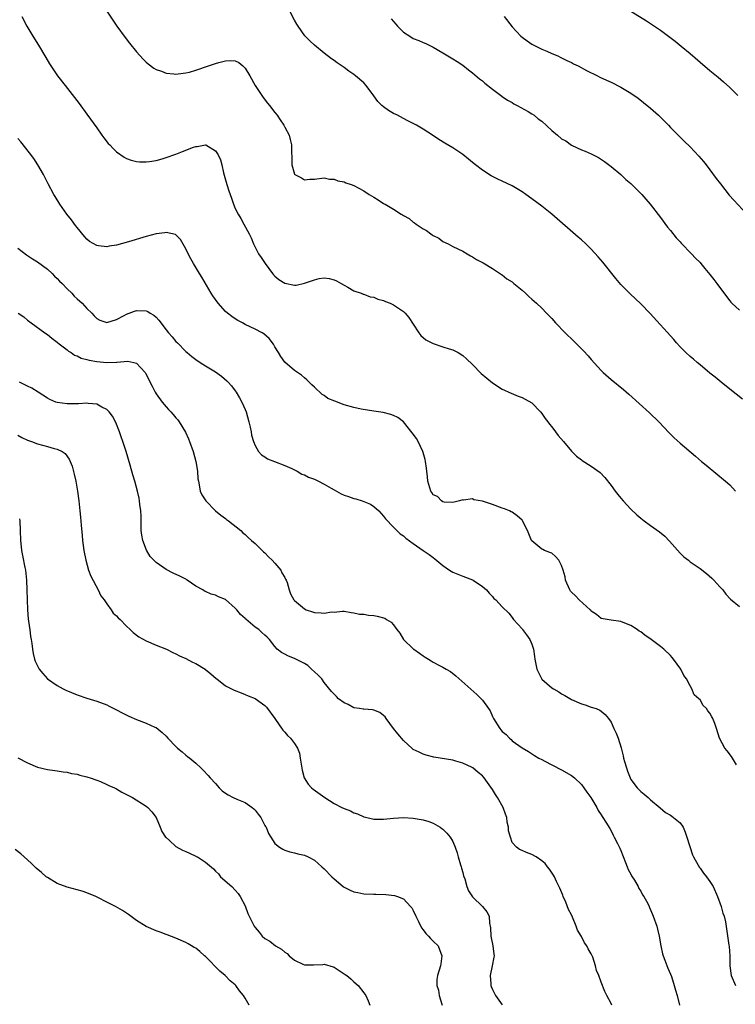
# Model space of a CAD drawing. Units: inches. Extents: x 2592000 to 2595000, y 1515000 to 1518000.
# Drawn here: x 2592499 to 2592644, y 1517049 to 1517248 of the extents above; entities that cross this region are included whole.
import ezdxf

# ---------------------------------------------------------------- set-up
doc = ezdxf.new("R2010")
doc.units = ezdxf.units.IN
doc.header["$MEASUREMENT"] = 0
doc.layers.add('LD25921515_10ft', color=254, linetype='Continuous')

msp = doc.modelspace()

# ---------------------------------------------------------------- linework, layer by layer
at = {"layer": 'LD25921515_10ft'}
for points, elevation in [([(2592645.59, 1517171.59), (2592643, 1517173.62), (2592641.28, 1517175), (2592640.04, 1517176.04), (2592639, 1517176.87), (2592637, 1517178.51), (2592636.42, 1517179), (2592635.67, 1517179.67), (2592635, 1517180.21), (2592634.14, 1517181), (2592633, 1517182.17), (2592632.23, 1517183), (2592631.68, 1517183.68), (2592626.91, 1517188.91), (2592625, 1517190.89), (2592622.89, 1517192.89), (2592621, 1517194.8), (2592619.99, 1517195.99), (2592617.32, 1517199.32), (2592616.4, 1517200.4), (2592615, 1517201.91), (2592613.87, 1517203), (2592613, 1517203.81), (2592612.36, 1517204.36), (2592607.04, 1517209), (2592605, 1517210.65), (2592603, 1517212.13), (2592601.75, 1517213), (2592601, 1517213.5), (2592599, 1517214.71), (2592597, 1517215.71), (2592596.11, 1517216.11), (2592594.78, 1517216.78), (2592593, 1517217.88), (2592591.59, 1517219), (2592591, 1517219.45), (2592590.15, 1517220.15), (2592589.05, 1517221.05), (2592587, 1517222.42), (2592585.37, 1517223.37), (2592584.14, 1517224.14), (2592582.87, 1517225), (2592581, 1517226.18), (2592579.66, 1517227), (2592577.9, 1517227.9), (2592577, 1517228.34), (2592575.79, 1517229), (2592575, 1517229.38), (2592573.96, 1517229.96), (2592573, 1517230.71), (2592572.65, 1517231), (2592571.81, 1517231.81), (2592571, 1517232.95), (2592569.48, 1517235), (2592569, 1517235.54), (2592567.32, 1517237), (2592567, 1517237.24), (2592565.94, 1517237.94), (2592565, 1517238.66), (2592563.61, 1517239.61), (2592563, 1517240.08), (2592562.45, 1517240.45), (2592561, 1517241.54), (2592559, 1517243.16), (2592558.06, 1517244.06), (2592557.09, 1517245.09), (2592555.73, 1517247), (2592555.44, 1517247.44), (2592555, 1517248.26), (2592553.59, 1517251)], 8900), ([(2592499.82, 1517249), (2592500.88, 1517247), (2592502.06, 1517245), (2592503.18, 1517243.18), (2592504.67, 1517240.67), (2592505.43, 1517239.43), (2592505.71, 1517239), (2592507.08, 1517237), (2592508.6, 1517235), (2592511.41, 1517231.41), (2592513, 1517229.26), (2592515, 1517226.44), (2592516.05, 1517225), (2592516.44, 1517224.44), (2592517.33, 1517223.33), (2592517.66, 1517223), (2592518.28, 1517222.28), (2592519, 1517221.61), (2592520.52, 1517220.52), (2592521, 1517220.27), (2592521.93, 1517219.93), (2592523, 1517219.67), (2592523.62, 1517219.62), (2592525, 1517219.59), (2592525.68, 1517219.68), (2592527, 1517219.89), (2592528.21, 1517220.21), (2592529, 1517220.44), (2592531, 1517221.15), (2592532.32, 1517221.68), (2592534.54, 1517222.54), (2592535, 1517222.7), (2592535.3, 1517222.7), (2592537, 1517223.03), (2592537.07, 1517223), (2592539, 1517221.85), (2592539.53, 1517221), (2592540, 1517220), (2592540.28, 1517219), (2592540.65, 1517217.35), (2592541.29, 1517215), (2592541.7, 1517213.7), (2592541.97, 1517213), (2592542.22, 1517212.22), (2592542.66, 1517211), (2592543, 1517210.14), (2592543.56, 1517209), (2592544.11, 1517208.11), (2592544.75, 1517207), (2592545.81, 1517205), (2592546.19, 1517204.19), (2592546.66, 1517203), (2592547.72, 1517201), (2592548.27, 1517200.27), (2592549.04, 1517199), (2592550.54, 1517197), (2592550.74, 1517196.74), (2592551, 1517196.47), (2592551.82, 1517195.82), (2592553, 1517195.02), (2592555, 1517194.62), (2592555.35, 1517194.65), (2592557, 1517195.04), (2592559, 1517195.76), (2592559.97, 1517195.97), (2592561, 1517196.14), (2592562, 1517195.99), (2592563, 1517195.73), (2592563.5, 1517195.5), (2592564.44, 1517195), (2592565, 1517194.63), (2592565.74, 1517194.26), (2592567, 1517193.53), (2592568.48, 1517193), (2592568.84, 1517192.84), (2592569, 1517192.83), (2592570.3, 1517192.3), (2592571, 1517192.19), (2592571.83, 1517191.83), (2592573, 1517191.53), (2592573.36, 1517191.36), (2592574.32, 1517191), (2592575, 1517190.7), (2592577, 1517189.35), (2592577.35, 1517189), (2592578.09, 1517188.09), (2592579, 1517186.77), (2592580.12, 1517185), (2592580.5, 1517184.5), (2592581.57, 1517183.57), (2592583, 1517182.84), (2592585, 1517182.2), (2592586.25, 1517181.75), (2592587, 1517181.54), (2592588.06, 1517181), (2592589, 1517180.39), (2592589.75, 1517179.75), (2592591, 1517178.57), (2592592.75, 1517176.75), (2592595, 1517174.92), (2592597, 1517173.63), (2592597.42, 1517173.42), (2592598.34, 1517173), (2592598.78, 1517172.78), (2592600.21, 1517172.21), (2592601, 1517171.94), (2592601.62, 1517171.62), (2592603, 1517170.82), (2592604.74, 1517169), (2592605, 1517168.69), (2592605.69, 1517167.69), (2592606.21, 1517167), (2592606.53, 1517166.53), (2592607, 1517165.97), (2592607.74, 1517165), (2592608.27, 1517164.27), (2592609.38, 1517163), (2592611, 1517161.04), (2592612.04, 1517160.04), (2592613, 1517159.29), (2592613.17, 1517159.17), (2592615, 1517158.06), (2592616.78, 1517156.78), (2592617.77, 1517155.77), (2592619, 1517154.14), (2592619.83, 1517153), (2592620.34, 1517152.34), (2592621, 1517151.54), (2592621.48, 1517151), (2592623, 1517149.37), (2592624.22, 1517148.22), (2592625, 1517147.51), (2592625.67, 1517147), (2592627, 1517146.03), (2592628.78, 1517144.78), (2592629.85, 1517143.85), (2592630.84, 1517142.84), (2592633, 1517140.44), (2592633.72, 1517139.72), (2592634.63, 1517139), (2592635, 1517138.72), (2592637, 1517137.34), (2592638.33, 1517136.33), (2592639.39, 1517135.39), (2592639.8, 1517135), (2592641, 1517133.62), (2592641.58, 1517133), (2592642.18, 1517132.18), (2592643.14, 1517131.14), (2592645, 1517129.64)], 8880), ([(2592517, 1517250.07), (2592518.23, 1517248.23), (2592519.07, 1517247), (2592520.72, 1517244.72), (2592521.58, 1517243.58), (2592523, 1517241.81), (2592524.35, 1517240.35), (2592525, 1517239.73), (2592525.4, 1517239.4), (2592526.56, 1517238.56), (2592527, 1517238.3), (2592528.09, 1517237.91), (2592529, 1517237.54), (2592530.6, 1517237.4), (2592531, 1517237.34), (2592532.45, 1517237.55), (2592533, 1517237.58), (2592533.75, 1517237.75), (2592535, 1517238.11), (2592535.65, 1517238.35), (2592537, 1517238.78), (2592539, 1517239.49), (2592539.68, 1517239.68), (2592541, 1517240.03), (2592542.1, 1517240.1), (2592543, 1517240.01), (2592543.7, 1517239.7), (2592544.5, 1517239), (2592545, 1517238.53), (2592545.94, 1517237), (2592547.06, 1517235.06), (2592548.63, 1517232.63), (2592549.49, 1517231.49), (2592549.9, 1517231), (2592551, 1517229.55), (2592551.45, 1517229), (2592552.07, 1517228.07), (2592552.82, 1517227), (2592553, 1517226.61), (2592553.91, 1517225), (2592554.11, 1517224.11), (2592554.4, 1517223), (2592554.36, 1517221.64), (2592554.44, 1517220.43), (2592554.46, 1517219), (2592555, 1517217.07), (2592555.06, 1517217), (2592556.39, 1517216.39), (2592557, 1517215.98), (2592558.09, 1517216.09), (2592559, 1517216.09), (2592561, 1517216.33), (2592562.09, 1517216.09), (2592563, 1517216.06), (2592563.74, 1517215.74), (2592565, 1517215.55), (2592565.36, 1517215.36), (2592566.41, 1517215), (2592567, 1517214.83), (2592569, 1517213.74), (2592570.05, 1517213), (2592571, 1517212.44), (2592571.93, 1517211.93), (2592573, 1517211.18), (2592573.13, 1517211.12), (2592573.3, 1517211), (2592575, 1517210.03), (2592576.57, 1517209), (2592576.85, 1517208.85), (2592577, 1517208.75), (2592578.14, 1517208.14), (2592579, 1517207.42), (2592579.27, 1517207.27), (2592579.6, 1517207), (2592581, 1517206.03), (2592581.69, 1517205.69), (2592582.54, 1517205), (2592582.83, 1517204.83), (2592583, 1517204.68), (2592584.16, 1517204.16), (2592585, 1517203.49), (2592586.03, 1517203), (2592587, 1517202.48), (2592589, 1517201.51), (2592589.92, 1517201), (2592590.59, 1517200.59), (2592591, 1517200.41), (2592591.82, 1517199.82), (2592593, 1517199.25), (2592593.14, 1517199.14), (2592595, 1517198.04), (2592596.83, 1517196.83), (2592597, 1517196.74), (2592597.95, 1517195.95), (2592599, 1517195.29), (2592599.37, 1517195), (2592601, 1517193.62), (2592601.69, 1517193), (2592602.34, 1517192.34), (2592603, 1517191.81), (2592603.42, 1517191.42), (2592603.94, 1517191), (2592605, 1517189.97), (2592605.97, 1517189), (2592607, 1517187.9), (2592607.79, 1517187), (2592609.69, 1517185), (2592611.39, 1517183.39), (2592613, 1517181.78), (2592613.4, 1517181.4), (2592614.35, 1517180.35), (2592615, 1517179.58), (2592617, 1517177.39), (2592617.41, 1517177), (2592619, 1517175.57), (2592621.52, 1517173.52), (2592622.6, 1517172.6), (2592626.8, 1517168.8), (2592628.64, 1517167), (2592630.78, 1517164.78), (2592631.79, 1517163.79), (2592633, 1517162.68), (2592636.06, 1517160.06), (2592637.32, 1517159), (2592638.22, 1517158.22), (2592642.17, 1517155), (2592643, 1517154.26), (2592644.16, 1517153)], 8890), ([(2592597.36, 1517249), (2592599, 1517246.92), (2592600.76, 1517245), (2592601, 1517244.78), (2592602.05, 1517244.05), (2592603, 1517243.42), (2592603.26, 1517243.26), (2592605, 1517242.41), (2592606.01, 1517241.99), (2592607, 1517241.51), (2592608.21, 1517241), (2592608.74, 1517240.74), (2592609, 1517240.64), (2592610.06, 1517240.06), (2592611, 1517239.65), (2592611.43, 1517239.43), (2592612.34, 1517239), (2592614.05, 1517238.05), (2592616.23, 1517237), (2592616.74, 1517236.74), (2592618.09, 1517236.09), (2592619, 1517235.68), (2592621, 1517234.68), (2592623, 1517233.49), (2592624.46, 1517232.46), (2592625.59, 1517231.59), (2592627, 1517230.42), (2592628.57, 1517229), (2592630.59, 1517227), (2592631, 1517226.56), (2592632.76, 1517224.76), (2592633.76, 1517223.76), (2592635, 1517222.61), (2592636.77, 1517220.77), (2592637.68, 1517219.68), (2592638.22, 1517219), (2592639, 1517217.97), (2592640.25, 1517216.25), (2592641.11, 1517215.11), (2592642.88, 1517212.88), (2592643.82, 1517211.82), (2592646.47, 1517209)], 8920), ([(2592623, 1517250.05), (2592626.14, 1517248.14), (2592627, 1517247.59), (2592629, 1517246.2), (2592630.62, 1517245), (2592631.97, 1517243.97), (2592633.2, 1517243), (2592635, 1517241.48), (2592637, 1517239.75), (2592639, 1517238.08), (2592640.69, 1517236.69), (2592641.77, 1517235.77), (2592643, 1517234.62), (2592644.64, 1517233)], 8930), ([(2592574.53, 1517248.53), (2592575, 1517247.95), (2592575.46, 1517247.46), (2592575.84, 1517247), (2592577, 1517245.85), (2592578.28, 1517245), (2592579, 1517244.57), (2592580.13, 1517244.13), (2592581, 1517243.73), (2592581.52, 1517243.52), (2592583, 1517242.78), (2592585, 1517241.64), (2592586.64, 1517240.64), (2592587, 1517240.45), (2592587.86, 1517239.86), (2592589, 1517239.13), (2592590.2, 1517238.2), (2592591, 1517237.61), (2592592.41, 1517236.41), (2592593, 1517235.98), (2592593.48, 1517235.48), (2592595, 1517234.3), (2592596.88, 1517232.88), (2592597, 1517232.81), (2592598.05, 1517232.05), (2592599, 1517231.56), (2592599.35, 1517231.35), (2592600.04, 1517231), (2592602.21, 1517229.79), (2592603, 1517229.32), (2592603.42, 1517229), (2592604.29, 1517228.29), (2592605, 1517227.79), (2592607, 1517225.95), (2592608.17, 1517225), (2592609, 1517224.26), (2592609.82, 1517223.82), (2592611, 1517222.93), (2592613, 1517222.02), (2592613.76, 1517221.76), (2592615, 1517221.18), (2592616.46, 1517220.46), (2592617.66, 1517219.66), (2592619, 1517218.65), (2592620.98, 1517217), (2592622, 1517216), (2592623, 1517215.18), (2592623.19, 1517215), (2592625.2, 1517213), (2592626.02, 1517212.02), (2592626.94, 1517211), (2592629, 1517208.31), (2592630.41, 1517206.41), (2592631, 1517205.73), (2592632.19, 1517204.19), (2592633, 1517203.39), (2592633.17, 1517203.17), (2592635.3, 1517201), (2592636.09, 1517200.09), (2592637, 1517199.2), (2592637.18, 1517199), (2592637.99, 1517197.99), (2592639, 1517196.83), (2592639.79, 1517195.79), (2592640.42, 1517195), (2592642.35, 1517192.35), (2592643, 1517191.51), (2592643.23, 1517191.23), (2592643.45, 1517191), (2592645, 1517189.56)], 8910), ([(2592644.35, 1517097.65), (2592643.34, 1517099.34), (2592642.49, 1517100.49), (2592641.98, 1517101), (2592640.91, 1517103), (2592640.35, 1517105), (2592640.01, 1517105.99), (2592639.6, 1517107), (2592639.35, 1517107.35), (2592639, 1517108.08), (2592638.58, 1517108.58), (2592638.3, 1517109), (2592637.64, 1517109.64), (2592637, 1517110.75), (2592636.74, 1517111), (2592635.79, 1517111.79), (2592635.34, 1517113), (2592635, 1517113.58), (2592634.27, 1517115), (2592633.73, 1517115.73), (2592633.14, 1517117), (2592631.66, 1517119), (2592631.34, 1517119.34), (2592631, 1517119.72), (2592629.66, 1517121), (2592629, 1517121.54), (2592627.09, 1517123), (2592625.83, 1517123.83), (2592625, 1517124.54), (2592624.7, 1517124.7), (2592624.29, 1517125), (2592623, 1517125.84), (2592622.12, 1517126.12), (2592621, 1517126.64), (2592619, 1517126.88), (2592617, 1517127.23), (2592616.05, 1517128.05), (2592615, 1517128.72), (2592614.89, 1517128.89), (2592614.78, 1517129), (2592612.52, 1517131), (2592611.79, 1517131.79), (2592611, 1517132.53), (2592610.79, 1517132.79), (2592610.64, 1517133), (2592609.81, 1517135), (2592609.69, 1517135.69), (2592609.33, 1517137), (2592609, 1517137.97), (2592608.41, 1517139), (2592607.79, 1517139.79), (2592607, 1517140.41), (2592606.61, 1517140.61), (2592605.57, 1517141), (2592605.17, 1517141.17), (2592605, 1517141.28), (2592603, 1517142.91), (2592602.93, 1517143), (2592602.34, 1517144.34), (2592602.07, 1517145), (2592601.08, 1517147), (2592601, 1517147.1), (2592600.01, 1517148.01), (2592599, 1517148.72), (2592598.83, 1517148.83), (2592598.48, 1517149), (2592597.43, 1517149.43), (2592597, 1517149.57), (2592595, 1517150.3), (2592593, 1517150.97), (2592591.25, 1517151.25), (2592591, 1517151.41), (2592589.18, 1517151.18), (2592589, 1517151.26), (2592588.34, 1517151), (2592587, 1517150.72), (2592585.25, 1517150.75), (2592585, 1517150.82), (2592584.68, 1517151), (2592583.88, 1517151.88), (2592583, 1517152.24), (2592582.73, 1517152.73), (2592582.54, 1517153), (2592582.33, 1517153.67), (2592581.97, 1517155), (2592581.88, 1517155.87), (2592581.72, 1517157), (2592581.66, 1517157.66), (2592581.49, 1517159), (2592581.39, 1517159.39), (2592581, 1517160.78), (2592580.95, 1517161), (2592580.01, 1517163), (2592579.65, 1517163.64), (2592578.81, 1517164.81), (2592577.02, 1517167.02), (2592575.85, 1517167.85), (2592575, 1517168.28), (2592574.47, 1517168.47), (2592572.9, 1517168.9), (2592571, 1517169.17), (2592568.43, 1517169.57), (2592567, 1517169.91), (2592565, 1517170.47), (2592563.17, 1517171.17), (2592561.75, 1517171.75), (2592561, 1517172.33), (2592560.55, 1517172.55), (2592559, 1517174), (2592558.46, 1517174.46), (2592557.47, 1517175.47), (2592557, 1517175.91), (2592556.42, 1517176.42), (2592555.56, 1517177), (2592555, 1517177.4), (2592553, 1517179.05), (2592552.23, 1517180.23), (2592551.77, 1517181), (2592551, 1517182.18), (2592550.71, 1517182.71), (2592549.85, 1517183.85), (2592548.78, 1517184.78), (2592548.43, 1517185), (2592547, 1517185.75), (2592545, 1517186.71), (2592544.49, 1517187), (2592543.51, 1517187.51), (2592543, 1517187.81), (2592542.3, 1517188.3), (2592541.4, 1517189), (2592541, 1517189.35), (2592539.55, 1517191), (2592538.49, 1517192.49), (2592538.16, 1517193), (2592536.27, 1517196.27), (2592535.79, 1517197), (2592534.57, 1517199), (2592534.01, 1517200), (2592533.48, 1517201), (2592533, 1517202.01), (2592531.9, 1517203.9), (2592531, 1517204.82), (2592530.89, 1517204.89), (2592529, 1517205.32), (2592528.74, 1517205.26), (2592527, 1517205.03), (2592525, 1517204.49), (2592521.42, 1517203.42), (2592519, 1517202.75), (2592517.48, 1517202.52), (2592517, 1517202.42), (2592515.37, 1517202.63), (2592515, 1517202.64), (2592513.51, 1517203.51), (2592513, 1517203.92), (2592512.49, 1517204.49), (2592511, 1517206.31), (2592510.72, 1517206.72), (2592509.87, 1517207.87), (2592508.96, 1517209), (2592507.54, 1517211), (2592506.56, 1517212.56), (2592506.32, 1517213), (2592505.16, 1517215.16), (2592504.23, 1517217), (2592503.09, 1517219), (2592502.26, 1517220.26), (2592501.42, 1517221.42), (2592499.61, 1517223.61), (2592499, 1517224.31)], 8870), ([(2592499, 1517202.16), (2592500.8, 1517200.8), (2592501.99, 1517199.99), (2592503, 1517199.35), (2592505, 1517197.9), (2592505.95, 1517197), (2592506.47, 1517196.47), (2592507, 1517196.02), (2592507.49, 1517195.49), (2592507.98, 1517195), (2592509, 1517193.91), (2592509.94, 1517193), (2592510.43, 1517192.43), (2592511, 1517191.91), (2592512.05, 1517191), (2592513, 1517189.92), (2592514, 1517189), (2592514.47, 1517188.47), (2592515, 1517187.88), (2592515.6, 1517187.6), (2592517, 1517187.12), (2592519, 1517187.72), (2592520.53, 1517188.53), (2592521, 1517188.8), (2592522.6, 1517189.4), (2592523, 1517189.51), (2592525, 1517189.43), (2592525.31, 1517189.31), (2592525.79, 1517189), (2592526.56, 1517188.56), (2592527, 1517188.18), (2592527.57, 1517187.57), (2592529, 1517185.62), (2592529.52, 1517185), (2592530.22, 1517184.22), (2592531, 1517183.28), (2592531.29, 1517183), (2592533, 1517181.23), (2592533.26, 1517181), (2592534.25, 1517180.25), (2592535, 1517179.64), (2592535.93, 1517179), (2592537, 1517178.35), (2592539, 1517177.09), (2592540.23, 1517176.23), (2592541.29, 1517175.29), (2592541.58, 1517175), (2592542.26, 1517174.26), (2592543, 1517173.29), (2592543.2, 1517173), (2592543.87, 1517171.87), (2592544.35, 1517171), (2592545, 1517169.49), (2592545.19, 1517169), (2592545.78, 1517167), (2592546.04, 1517165.96), (2592546.23, 1517165), (2592546.31, 1517164.31), (2592546.68, 1517163), (2592547, 1517162.22), (2592547.72, 1517161), (2592548.32, 1517160.32), (2592549, 1517159.95), (2592549.55, 1517159.55), (2592550.96, 1517158.96), (2592553, 1517158.17), (2592554.46, 1517157.54), (2592555.53, 1517157), (2592556.45, 1517156.45), (2592557, 1517156.27), (2592557.82, 1517155.82), (2592559, 1517155.42), (2592559.27, 1517155.27), (2592559.85, 1517155), (2592561, 1517154.37), (2592562.41, 1517153.59), (2592563, 1517153.23), (2592563.47, 1517153), (2592564.43, 1517152.43), (2592565, 1517152.19), (2592565.89, 1517151.89), (2592567, 1517151.47), (2592567.4, 1517151.4), (2592568.68, 1517151), (2592570.35, 1517150.35), (2592571, 1517149.91), (2592572.03, 1517149), (2592573, 1517147.9), (2592573.37, 1517147.37), (2592575, 1517145.68), (2592575.69, 1517145), (2592576.38, 1517144.38), (2592577, 1517143.92), (2592577.47, 1517143.47), (2592579, 1517142.37), (2592581, 1517140.98), (2592582.19, 1517140.19), (2592583, 1517139.54), (2592583.33, 1517139.33), (2592585, 1517137.97), (2592586.36, 1517137), (2592587, 1517136.58), (2592589, 1517135.78), (2592591, 1517135.08), (2592591.14, 1517135), (2592593, 1517133.71), (2592593.82, 1517133), (2592594.35, 1517132.35), (2592595, 1517131.66), (2592595.3, 1517131.3), (2592595.72, 1517131), (2592597, 1517129.61), (2592598.32, 1517128.32), (2592599, 1517127.42), (2592599.27, 1517127), (2592601, 1517125.15), (2592601.09, 1517125), (2592601.93, 1517123.93), (2592602.58, 1517123), (2592603, 1517122.05), (2592603.32, 1517121), (2592603.55, 1517119.55), (2592603.59, 1517119), (2592603.99, 1517117), (2592604.3, 1517116.3), (2592605, 1517114.98), (2592607, 1517113.24), (2592607.38, 1517113), (2592608.42, 1517112.42), (2592609, 1517112), (2592609.67, 1517111.67), (2592611, 1517110.88), (2592613, 1517109.97), (2592613.76, 1517109.76), (2592615, 1517109.32), (2592616, 1517109), (2592616.7, 1517108.7), (2592617, 1517108.49), (2592617.82, 1517107.82), (2592618.49, 1517107), (2592619, 1517106.26), (2592619.59, 1517105), (2592620.01, 1517104.01), (2592620.41, 1517103), (2592621.04, 1517101.04), (2592621.46, 1517099.46), (2592621.54, 1517099), (2592621.71, 1517098.29), (2592622.09, 1517097), (2592622.35, 1517096.35), (2592622.84, 1517095), (2592623, 1517094.7), (2592624.29, 1517093), (2592624.64, 1517092.64), (2592625, 1517092.21), (2592625.7, 1517091.7), (2592626.52, 1517091), (2592627, 1517090.55), (2592628.92, 1517088.92), (2592630.02, 1517088.02), (2592631, 1517087.46), (2592631.28, 1517087.28), (2592631.65, 1517087), (2592633, 1517085.87), (2592633.6, 1517085), (2592634.01, 1517084.01), (2592634.34, 1517083), (2592635.45, 1517079.45), (2592635.67, 1517079), (2592636.64, 1517077.36), (2592636.88, 1517076.88), (2592637, 1517076.75), (2592637.72, 1517075.72), (2592638.33, 1517075), (2592639, 1517074.05), (2592639.65, 1517073), (2592640.55, 1517071), (2592641.28, 1517069), (2592641.62, 1517067.62), (2592641.88, 1517067), (2592642.15, 1517065.85), (2592642.84, 1517061.16), (2592642.89, 1517060.89), (2592643.02, 1517059.02), (2592643.02, 1517057), (2592643.28, 1517055), (2592644.15, 1517053)], 8860), ([(2592499.11, 1517189), (2592500.23, 1517188.23), (2592501, 1517187.58), (2592501.76, 1517187), (2592504.49, 1517185), (2592505, 1517184.65), (2592505.9, 1517183.9), (2592507, 1517183.13), (2592507.14, 1517183), (2592509, 1517181.57), (2592509.3, 1517181.3), (2592509.8, 1517181), (2592510.5, 1517180.5), (2592511, 1517180.33), (2592511.87, 1517179.87), (2592513, 1517179.59), (2592513.45, 1517179.45), (2592515, 1517179.18), (2592517, 1517179), (2592519, 1517179.06), (2592519.08, 1517179.08), (2592521.25, 1517179.25), (2592522.48, 1517179), (2592523, 1517178.87), (2592524.76, 1517177), (2592524.86, 1517176.86), (2592526.19, 1517174.19), (2592526.8, 1517173), (2592527, 1517172.66), (2592528.24, 1517171), (2592529, 1517170.04), (2592529.52, 1517169.52), (2592530, 1517169), (2592530.47, 1517168.47), (2592531, 1517167.82), (2592531.39, 1517167.39), (2592531.69, 1517167), (2592532.94, 1517164.94), (2592533.55, 1517163.55), (2592533.77, 1517163), (2592534.47, 1517161), (2592535.04, 1517159), (2592535.39, 1517157), (2592535.45, 1517155.45), (2592535.54, 1517155), (2592535.73, 1517154.27), (2592535.88, 1517153), (2592536.26, 1517152.26), (2592537.03, 1517151.03), (2592539.03, 1517149), (2592540.1, 1517148.1), (2592541, 1517147.45), (2592541.25, 1517147.25), (2592541.62, 1517147), (2592544.15, 1517145), (2592544.56, 1517144.56), (2592545, 1517144.24), (2592545.58, 1517143.58), (2592546.3, 1517143), (2592547, 1517142.41), (2592548.7, 1517140.7), (2592549, 1517140.5), (2592549.69, 1517139.69), (2592550.44, 1517139), (2592551, 1517138.41), (2592552.2, 1517137), (2592552.44, 1517136.44), (2592553, 1517135.53), (2592553.18, 1517135.18), (2592553.3, 1517135), (2592553.5, 1517134.5), (2592553.88, 1517133), (2592554.19, 1517132.19), (2592554.88, 1517131), (2592555, 1517130.88), (2592557, 1517129.17), (2592557.33, 1517129), (2592558.59, 1517128.59), (2592559, 1517128.42), (2592560.38, 1517128.38), (2592561, 1517128.3), (2592562.55, 1517128.55), (2592563, 1517128.54), (2592564.69, 1517128.69), (2592565, 1517128.68), (2592566.43, 1517128.43), (2592567, 1517128.4), (2592568.12, 1517128.12), (2592569, 1517128.1), (2592569.92, 1517127.92), (2592571, 1517127.86), (2592571.71, 1517127.71), (2592573.28, 1517127.28), (2592573.62, 1517127), (2592574.5, 1517126.5), (2592575, 1517125.92), (2592575.67, 1517125), (2592576.26, 1517124.26), (2592577.01, 1517123), (2592579, 1517121.09), (2592579.11, 1517121), (2592580.25, 1517120.25), (2592581, 1517119.65), (2592581.44, 1517119.44), (2592582.06, 1517119), (2592582.64, 1517118.64), (2592583, 1517118.39), (2592584.31, 1517117.69), (2592585, 1517117.36), (2592585.68, 1517117), (2592586.51, 1517116.51), (2592587.64, 1517115.64), (2592591.86, 1517111.86), (2592592.75, 1517111), (2592593, 1517110.73), (2592594.23, 1517109), (2592594.53, 1517108.53), (2592595, 1517107.44), (2592595.16, 1517107.16), (2592595.22, 1517107), (2592596.48, 1517105), (2592596.73, 1517104.73), (2592597, 1517104.37), (2592597.78, 1517103.78), (2592598.46, 1517103), (2592598.77, 1517102.77), (2592599, 1517102.5), (2592601, 1517101.04), (2592602.32, 1517100.32), (2592603.52, 1517099.52), (2592604.4, 1517099), (2592605, 1517098.68), (2592605.63, 1517098.37), (2592607, 1517097.64), (2592609, 1517096.63), (2592611, 1517095.48), (2592611.6, 1517095), (2592613, 1517093.64), (2592613.5, 1517093), (2592614.09, 1517092.09), (2592614.9, 1517091), (2592616.09, 1517089), (2592616.39, 1517088.39), (2592617, 1517087.53), (2592617.17, 1517087.17), (2592617.33, 1517087), (2592617.97, 1517086.03), (2592618.75, 1517084.75), (2592619, 1517084.3), (2592619.4, 1517083.4), (2592619.64, 1517083), (2592620.27, 1517081.73), (2592620.78, 1517080.78), (2592621, 1517080.3), (2592621.9, 1517077.9), (2592622.28, 1517077), (2592622.46, 1517076.46), (2592623, 1517075.53), (2592623.15, 1517075.15), (2592623.72, 1517074.28), (2592624.45, 1517073), (2592624.6, 1517072.6), (2592625, 1517072.09), (2592625.37, 1517071.37), (2592625.66, 1517071), (2592626.43, 1517069.57), (2592626.68, 1517069), (2592626.77, 1517068.77), (2592627, 1517068.33), (2592627.37, 1517067.37), (2592627.54, 1517067), (2592628.25, 1517065), (2592628.41, 1517064.41), (2592628.72, 1517063), (2592629.04, 1517061.04), (2592629.39, 1517059.39), (2592629.52, 1517059), (2592629.89, 1517058.11), (2592630.5, 1517056.5), (2592631, 1517055.32), (2592631.19, 1517054.81), (2592631.78, 1517053), (2592632.03, 1517052.03), (2592632.38, 1517051), (2592632.81, 1517049)], 8850), ([(2592619.16, 1517049), (2592619, 1517049.34), (2592618.14, 1517051), (2592617.76, 1517051.76), (2592617, 1517053.65), (2592616.5, 1517055), (2592616.06, 1517056.06), (2592615.86, 1517057), (2592615.3, 1517058.7), (2592615.18, 1517059), (2592615, 1517059.39), (2592614.4, 1517060.4), (2592614.11, 1517061), (2592613.65, 1517061.65), (2592613, 1517062.9), (2592612.2, 1517064.2), (2592611.93, 1517065), (2592611.2, 1517066.8), (2592611, 1517067.27), (2592610.4, 1517068.4), (2592609.83, 1517069.83), (2592609.32, 1517071), (2592609.26, 1517071.26), (2592608.66, 1517072.66), (2592607.97, 1517074.03), (2592607.53, 1517075), (2592607.35, 1517075.35), (2592606.56, 1517076.56), (2592606.17, 1517077), (2592605.65, 1517077.65), (2592605, 1517078.24), (2592603.83, 1517079), (2592603, 1517079.5), (2592601.9, 1517079.9), (2592601, 1517080.33), (2592600.49, 1517080.49), (2592599.85, 1517081), (2592599, 1517081.94), (2592598.63, 1517083), (2592598.27, 1517084.27), (2592598.28, 1517085), (2592598.02, 1517086.02), (2592597.91, 1517087), (2592597.65, 1517087.65), (2592597.16, 1517089), (2592596.02, 1517091), (2592595.62, 1517091.62), (2592595, 1517092.67), (2592593.33, 1517095), (2592593, 1517095.38), (2592592.11, 1517096.11), (2592591.05, 1517097), (2592590.93, 1517097.07), (2592589, 1517098), (2592587.6, 1517098.4), (2592587, 1517098.55), (2592583.18, 1517099.18), (2592581.6, 1517099.6), (2592581, 1517099.78), (2592580.17, 1517100.17), (2592579, 1517100.76), (2592578.86, 1517100.86), (2592577, 1517102.53), (2592575.87, 1517103.87), (2592574.98, 1517104.98), (2592573.51, 1517107), (2592573.31, 1517107.31), (2592573, 1517107.61), (2592572.24, 1517108.24), (2592571, 1517108.71), (2592570.78, 1517108.78), (2592569, 1517108.87), (2592568.9, 1517108.9), (2592568.14, 1517109), (2592567, 1517109.19), (2592565.84, 1517109.84), (2592565, 1517110.2), (2592563.86, 1517111), (2592563.47, 1517111.47), (2592563, 1517111.91), (2592562.49, 1517112.49), (2592561, 1517114.28), (2592560.48, 1517115), (2592559.74, 1517115.74), (2592559, 1517116.41), (2592558.42, 1517117), (2592557.69, 1517117.69), (2592557, 1517118.14), (2592555.1, 1517119.1), (2592553.66, 1517119.66), (2592553, 1517120.02), (2592552.32, 1517120.32), (2592551.48, 1517121), (2592551, 1517121.55), (2592549.9, 1517123), (2592549.43, 1517123.43), (2592549, 1517123.88), (2592548.38, 1517124.38), (2592547.75, 1517125), (2592547, 1517125.51), (2592545.11, 1517127.11), (2592545, 1517127.24), (2592544.03, 1517128.03), (2592543.29, 1517129), (2592543, 1517129.35), (2592541, 1517131.07), (2592539.59, 1517131.59), (2592539, 1517131.95), (2592538.13, 1517132.14), (2592537, 1517132.68), (2592536.77, 1517132.77), (2592536.43, 1517133), (2592535, 1517133.78), (2592533.29, 1517135), (2592533.11, 1517135.1), (2592531.8, 1517135.8), (2592530.42, 1517136.42), (2592529, 1517137.17), (2592528.37, 1517137.63), (2592527, 1517138.56), (2592526.54, 1517139), (2592525.8, 1517139.8), (2592525.04, 1517141.04), (2592524.28, 1517143), (2592524.09, 1517144.09), (2592524, 1517145), (2592524, 1517146), (2592523.95, 1517147.95), (2592523.91, 1517149), (2592523.72, 1517150.28), (2592523.64, 1517151), (2592523.54, 1517151.54), (2592523.2, 1517153), (2592522.66, 1517155), (2592522.29, 1517156.29), (2592521.77, 1517158.23), (2592520.96, 1517161), (2592520.29, 1517163), (2592519.95, 1517163.95), (2592519.57, 1517165), (2592518.84, 1517166.84), (2592518.17, 1517168.17), (2592517.5, 1517169), (2592517, 1517169.53), (2592516.02, 1517169.98), (2592515, 1517170.57), (2592513.27, 1517170.73), (2592513, 1517170.79), (2592511.33, 1517170.67), (2592510.67, 1517170.67), (2592509, 1517170.62), (2592507, 1517170.9), (2592506.72, 1517171), (2592505.51, 1517171.51), (2592505, 1517171.77), (2592503.14, 1517173), (2592501.84, 1517173.84), (2592501, 1517174.25), (2592499.4, 1517175)], 8840), ([(2592499, 1517164.31), (2592499.81, 1517163.81), (2592501, 1517163.3), (2592501.2, 1517163.2), (2592501.8, 1517163), (2592503, 1517162.55), (2592505, 1517162.05), (2592506.37, 1517161.63), (2592507, 1517161.49), (2592508, 1517161), (2592508.58, 1517160.58), (2592509.44, 1517159.44), (2592509.63, 1517159), (2592510.01, 1517158.01), (2592510.44, 1517156.44), (2592510.76, 1517155), (2592511.11, 1517153), (2592511.38, 1517151), (2592511.6, 1517149), (2592511.7, 1517147.7), (2592511.86, 1517146.14), (2592512.03, 1517144.03), (2592512.14, 1517143), (2592512.41, 1517141), (2592512.78, 1517139), (2592513.35, 1517137), (2592513.78, 1517135.78), (2592515.28, 1517133), (2592515.81, 1517131.81), (2592516.46, 1517131), (2592517, 1517130.18), (2592517.88, 1517129), (2592518.34, 1517128.34), (2592519, 1517127.75), (2592519.34, 1517127.34), (2592519.74, 1517127), (2592521, 1517125.68), (2592521.73, 1517125), (2592522.37, 1517124.37), (2592523.52, 1517123.52), (2592525, 1517122.72), (2592527, 1517121.86), (2592529.11, 1517121), (2592530.37, 1517120.37), (2592531, 1517120.1), (2592531.7, 1517119.7), (2592533, 1517119.12), (2592534.38, 1517118.38), (2592535, 1517118.1), (2592536.9, 1517117), (2592537, 1517116.93), (2592538.03, 1517116.03), (2592539.12, 1517115.12), (2592539.29, 1517115), (2592541, 1517113.63), (2592542.21, 1517113), (2592542.75, 1517112.75), (2592544.17, 1517112.17), (2592545, 1517111.89), (2592545.59, 1517111.59), (2592547, 1517111.04), (2592549, 1517109.6), (2592549.29, 1517109.29), (2592551, 1517107.03), (2592552.62, 1517104.62), (2592553, 1517104.25), (2592553.58, 1517103.58), (2592554.18, 1517103), (2592555, 1517101.97), (2592555.59, 1517101), (2592555.96, 1517099.96), (2592556.14, 1517099), (2592556.53, 1517096.53), (2592556.96, 1517095), (2592557.74, 1517093.74), (2592558.43, 1517093), (2592558.73, 1517092.73), (2592561.12, 1517091), (2592563, 1517089.83), (2592564.56, 1517089), (2592565, 1517088.79), (2592566.31, 1517088.31), (2592567, 1517087.93), (2592567.72, 1517087.72), (2592569, 1517087.12), (2592569.1, 1517087.1), (2592571, 1517086.63), (2592571.39, 1517086.61), (2592573, 1517086.64), (2592575, 1517086.85), (2592577.04, 1517086.96), (2592579, 1517086.85), (2592581, 1517086.5), (2592582.14, 1517086.14), (2592583, 1517085.82), (2592584.43, 1517085), (2592584.78, 1517084.78), (2592585, 1517084.6), (2592585.82, 1517083.82), (2592586.44, 1517083), (2592587, 1517082.11), (2592587.46, 1517081), (2592587.85, 1517079.85), (2592588.08, 1517079), (2592588.56, 1517077.44), (2592588.68, 1517077), (2592588.74, 1517076.74), (2592589, 1517075.89), (2592589.17, 1517075.17), (2592589.44, 1517074.56), (2592589.85, 1517073), (2592590.14, 1517072.14), (2592590.96, 1517070.96), (2592592.99, 1517068.99), (2592593.89, 1517067.89), (2592594.35, 1517067), (2592594.41, 1517065.59), (2592594.65, 1517064.65), (2592594.67, 1517063), (2592595.1, 1517061), (2592595.31, 1517059.31), (2592595.33, 1517059), (2592595.29, 1517058.71), (2592594.97, 1517057), (2592594.58, 1517055), (2592594.69, 1517053.31), (2592594.7, 1517053), (2592594.77, 1517052.77), (2592595, 1517052.22), (2592595.4, 1517051.4), (2592595.62, 1517051), (2592597, 1517049.11)], 8830), ([(2592499.36, 1517147.36), (2592499.42, 1517147), (2592499.52, 1517145), (2592499.55, 1517143), (2592499.61, 1517142.39), (2592499.77, 1517141), (2592499.99, 1517140), (2592500.43, 1517137.57), (2592500.55, 1517137), (2592500.77, 1517135), (2592500.88, 1517133), (2592500.92, 1517131), (2592500.99, 1517128.99), (2592501.14, 1517127.14), (2592501.37, 1517125.37), (2592501.45, 1517125), (2592501.62, 1517123.62), (2592501.74, 1517123), (2592501.86, 1517122.14), (2592501.97, 1517121), (2592502.13, 1517120.13), (2592502.39, 1517119), (2592502.57, 1517118.57), (2592503, 1517117.64), (2592503.36, 1517117), (2592504.09, 1517116.09), (2592505.05, 1517115.05), (2592507, 1517113.67), (2592508.23, 1517113), (2592508.74, 1517112.74), (2592511, 1517111.78), (2592513, 1517111.1), (2592515, 1517110.51), (2592517, 1517109.8), (2592517.52, 1517109.52), (2592519, 1517108.79), (2592520.12, 1517108.12), (2592521.47, 1517107.47), (2592523, 1517106.81), (2592525, 1517106.08), (2592526.75, 1517105.25), (2592527, 1517105.15), (2592528.19, 1517104.19), (2592529, 1517103.46), (2592529.39, 1517103), (2592531, 1517101.31), (2592531.33, 1517101), (2592532.24, 1517100.24), (2592533, 1517099.57), (2592533.35, 1517099.35), (2592533.79, 1517099), (2592535, 1517097.95), (2592536.04, 1517097), (2592536.53, 1517096.53), (2592537.5, 1517095.5), (2592537.92, 1517095), (2592539, 1517093.85), (2592539.75, 1517093), (2592540.35, 1517092.35), (2592541, 1517091.92), (2592541.54, 1517091.54), (2592542.59, 1517091), (2592543.32, 1517090.68), (2592545, 1517090.01), (2592546.43, 1517089), (2592546.74, 1517088.74), (2592547, 1517088.47), (2592547.65, 1517087.65), (2592548.14, 1517087), (2592549, 1517085.39), (2592549.14, 1517085.14), (2592549.26, 1517085), (2592549.72, 1517083.72), (2592550.21, 1517083), (2592551, 1517081.71), (2592551.92, 1517081), (2592552.59, 1517080.59), (2592553, 1517080.39), (2592554.02, 1517080.02), (2592555, 1517079.86), (2592555.64, 1517079.64), (2592557, 1517079.36), (2592557.76, 1517079), (2592559, 1517078.37), (2592560.52, 1517077), (2592561, 1517076.62), (2592562.55, 1517075), (2592563, 1517074.58), (2592564.85, 1517073), (2592565, 1517072.9), (2592566.25, 1517072.25), (2592567, 1517071.97), (2592567.78, 1517071.78), (2592569, 1517071.55), (2592571, 1517071.45), (2592571.46, 1517071.46), (2592573.44, 1517071.44), (2592575.22, 1517071.22), (2592575.84, 1517071), (2592577, 1517070.5), (2592578.44, 1517069), (2592578.68, 1517068.68), (2592579, 1517068.19), (2592579.52, 1517067), (2592580.06, 1517065.94), (2592580.67, 1517064.67), (2592581, 1517064.29), (2592581.53, 1517063.53), (2592582.08, 1517063), (2592582.48, 1517062.48), (2592583, 1517061.96), (2592584.02, 1517061), (2592584.31, 1517060.31), (2592584.8, 1517059), (2592584.59, 1517057.41), (2592584.51, 1517057), (2592583.88, 1517055), (2592583.77, 1517054.22), (2592583.77, 1517053), (2592584.08, 1517052.08), (2592584.24, 1517051), (2592584.75, 1517049.25), (2592584.84, 1517049)], 8820), ([(2592499, 1517099.03), (2592501, 1517098.01), (2592503, 1517097.16), (2592505, 1517096.68), (2592506.48, 1517096.48), (2592507, 1517096.45), (2592508.22, 1517096.22), (2592509, 1517096.17), (2592509.91, 1517095.91), (2592511, 1517095.75), (2592511.55, 1517095.55), (2592513, 1517095.23), (2592513.16, 1517095.15), (2592513.68, 1517095), (2592515, 1517094.52), (2592515.76, 1517094.24), (2592517, 1517093.68), (2592517.44, 1517093.44), (2592518.56, 1517093), (2592518.84, 1517092.84), (2592519, 1517092.77), (2592520.08, 1517092.08), (2592521, 1517091.66), (2592521.4, 1517091.41), (2592522.2, 1517091), (2592525, 1517089.27), (2592525.33, 1517089), (2592526.12, 1517088.12), (2592527, 1517087), (2592527.8, 1517085), (2592528.18, 1517084.18), (2592528.91, 1517083), (2592529, 1517082.91), (2592529.69, 1517082.31), (2592531, 1517081.13), (2592532.36, 1517080.36), (2592533, 1517080.08), (2592533.78, 1517079.78), (2592535, 1517079.16), (2592535.12, 1517079.12), (2592535.35, 1517079), (2592537, 1517077.94), (2592538.59, 1517076.59), (2592539, 1517076.15), (2592539.58, 1517075.58), (2592540.05, 1517075), (2592542.31, 1517073), (2592543, 1517072.27), (2592543.58, 1517071.58), (2592544.02, 1517071), (2592545, 1517069.11), (2592545.57, 1517067.57), (2592545.83, 1517067), (2592546.84, 1517065), (2592547, 1517064.75), (2592547.81, 1517063.81), (2592548.47, 1517063), (2592549, 1517062.52), (2592549.96, 1517061.96), (2592551.15, 1517061), (2592552.35, 1517060.35), (2592553, 1517059.76), (2592553.47, 1517059.47), (2592553.88, 1517059), (2592555, 1517058.14), (2592556.65, 1517057.35), (2592557, 1517057.21), (2592558.81, 1517057.19), (2592560.72, 1517057.28), (2592561, 1517057.32), (2592562.78, 1517056.78), (2592563, 1517056.68), (2592564.04, 1517056.04), (2592565.25, 1517055.25), (2592565.58, 1517055), (2592566.35, 1517054.35), (2592567, 1517053.77), (2592567.85, 1517053), (2592569, 1517051.55), (2592569.39, 1517051), (2592569.89, 1517049.89), (2592570.25, 1517049)], 8810), ([(2592545.84, 1517049), (2592545, 1517050.47), (2592544.67, 1517051), (2592543.89, 1517051.89), (2592543.13, 1517053), (2592543, 1517053.13), (2592541.97, 1517053.97), (2592540.97, 1517055), (2592539.9, 1517055.9), (2592537, 1517058.84), (2592536.81, 1517059), (2592535.87, 1517059.87), (2592535, 1517060.53), (2592534.71, 1517060.71), (2592534.16, 1517061), (2592533.45, 1517061.45), (2592533, 1517061.72), (2592531, 1517062.59), (2592529.24, 1517063.24), (2592529, 1517063.32), (2592527.79, 1517063.79), (2592527, 1517064.06), (2592525, 1517064.93), (2592523, 1517066.15), (2592521.38, 1517067.38), (2592520.19, 1517068.19), (2592518.77, 1517069), (2592517, 1517069.87), (2592515.2, 1517070.8), (2592514.78, 1517071), (2592513, 1517071.74), (2592512.05, 1517072.05), (2592511, 1517072.35), (2592509, 1517072.86), (2592507, 1517073.61), (2592505, 1517074.83), (2592504.79, 1517075), (2592503.83, 1517075.83), (2592502.74, 1517076.74), (2592502.45, 1517077), (2592501.74, 1517077.74), (2592500.33, 1517079), (2592499.64, 1517079.64), (2592498.48, 1517080.48)], 8800)]:
    msp.add_lwpolyline(points, dxfattribs=dict(at, elevation=elevation))

doc.saveas('drawing.dxf')
